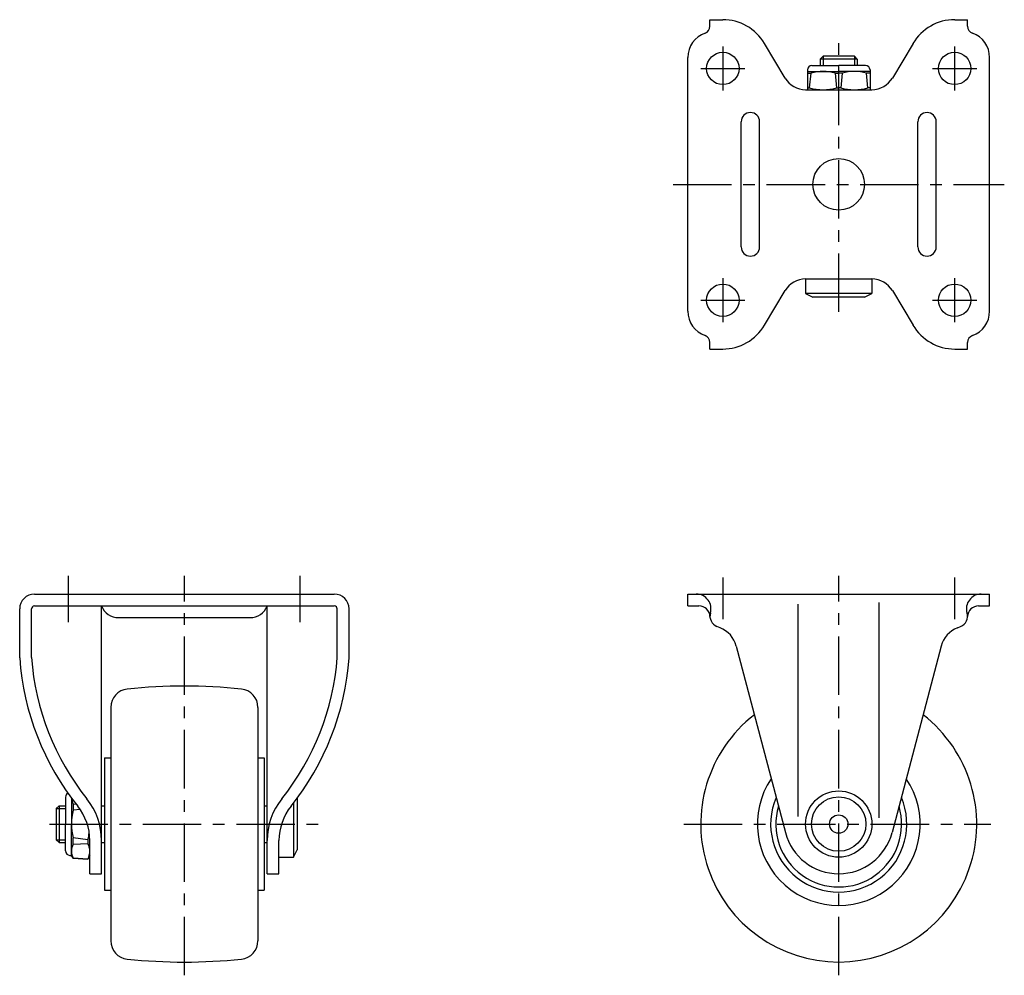
# Model space of a CAD drawing. Extents: x 10 to 664, y 10 to 456.
# Drawn here: x 44 to 312, y 197 to 456 of the extents above; entities that cross this region are included whole.
import ezdxf

# ---------------------------------------------------------------- set-up
doc = ezdxf.new("R2010")
doc.units = 0
doc.header["$LTSCALE"] = 0.5
doc.header["$MEASUREMENT"] = 0
doc.linetypes.add('CENTER', pattern=[50.8, 31.75, -6.35, 6.35, -6.35])
for name, color, linetype in [('1', 7, 'CONTINUOUS'), ('2', 4, 'CONTINUOUS'), ('4', 1, 'CENTER')]:
    doc.layers.add(name, color=color, linetype=linetype)

msp = doc.modelspace()

# ---------------------------------------------------------------- linework, layer by layer
at = {"layer": '1', "linetype": 'Continuous'}
for p, q in [((231.61, 456.27), (235.08, 456.27)), ((231.61, 454.5), (231.61, 456.27)), ((298.14, 456.27), (301.61, 456.27)), ((301.61, 454.5), (301.61, 456.27)), ((252.03, 440.4), (246.43, 449.81)), ((286.8, 449.81), (281.2, 440.4)), ((225.61, 377.02), (225.61, 446.02)), ((261.61, 445.57), (262.36, 446.32)), ((271.61, 445.57), (261.61, 445.57)), ((261.61, 445.57), (261.61, 443.82)), ((270.86, 446.32), (262.36, 446.32)), ((270.86, 446.32), (271.61, 445.57)), ((271.61, 445.57), (271.61, 443.82)), ((307.61, 377.02), (307.61, 446.02)), ((258.11, 442.62), (258.11, 437.22)), ((258.11, 442.22), (266.61, 442.22)), ((258.11, 441.72), (259.09, 441.72)), ((258.69, 437.72), (259.09, 441.72)), ((259.31, 443.82), (266.61, 443.82)), ((265.63, 441.72), (266.04, 437.72)), ((265.63, 441.72), (266.61, 441.72)), ((273.91, 443.82), (266.61, 443.82)), ((275.11, 442.22), (266.61, 442.22)), ((267.59, 441.72), (266.61, 441.72)), ((267.59, 441.72), (267.19, 437.72)), ((275.11, 441.72), (274.13, 441.72)), ((274.54, 437.72), (274.13, 441.72)), ((275.11, 442.62), (275.11, 437.22)), ((257.61, 437.22), (275.61, 437.22)), ((258.11, 437.72), (258.69, 437.72)), ((266.04, 437.72), (266.61, 437.72)), ((267.19, 437.72), (266.61, 437.72)), ((275.11, 437.72), (274.54, 437.72)), ((240.11, 394.52), (240.11, 428.52)), ((245.11, 394.52), (245.11, 428.52)), ((288.11, 394.52), (288.11, 428.52)), ((293.11, 394.52), (293.11, 428.52)), ((257.61, 385.82), (275.61, 385.82)), ((257.61, 385.82), (257.61, 381.82)), ((275.61, 385.82), (275.61, 381.82)), ((246.43, 373.22), (252.03, 382.64)), ((275.61, 381.82), (257.61, 381.82)), ((257.61, 381.82), (259.61, 380.82)), ((273.61, 380.82), (259.61, 380.82)), ((273.61, 380.82), (275.61, 381.82)), ((281.2, 382.64), (286.8, 373.22)), ((231.61, 366.77), (231.61, 368.53)), ((231.61, 366.77), (235.08, 366.77)), ((298.14, 366.77), (301.61, 366.77)), ((301.61, 366.77), (301.61, 368.53)), ((48.01, 300.16), (129.51, 300.16)), ((225.61, 300.16), (307.61, 300.16)), ((225.61, 296.96), (225.61, 300.16)), ((307.61, 296.96), (307.61, 300.16)), ((255.61, 239.73), (255.61, 297.46)), ((277.61, 239.33), (277.61, 297.86)), ((44.01, 282.82), (44.01, 296.16)), ((47.21, 282.93), (47.21, 296.16)), ((48.01, 296.96), (129.51, 296.96)), ((66.26, 224.16), (66.26, 296.96)), ((111.26, 224.16), (111.26, 296.96)), ((130.31, 282.93), (130.31, 296.16)), ((133.51, 282.82), (133.51, 296.16)), ((225.61, 296.96), (228.62, 296.96)), ((304.61, 296.96), (307.61, 296.96)), ((70.92, 293.76), (106.59, 293.76)), ((234.35, 291.03), (233.5, 291.37)), ((298.87, 291.03), (299.72, 291.37)), ((238.77, 286.04), (252.11, 235.34)), ((294.46, 286.04), (281.12, 235.34)), ((68.76, 269.38), (68.76, 205.93)), ((108.76, 269.38), (108.76, 205.93)), ((67.06, 255.66), (67.06, 219.66)), ((67.06, 255.66), (68.76, 255.66)), ((108.76, 255.66), (110.46, 255.66)), ((110.46, 255.66), (110.46, 219.66)), ((56.46, 244.96), (56.46, 237.66)), ((58.06, 244.75), (58.06, 237.66)), ((119.46, 244.66), (119.43, 244.71)), ((119.46, 244.75), (119.46, 230.66)), ((53.96, 241.91), (54.71, 242.66)), ((53.96, 241.91), (53.96, 233.41)), ((54.71, 242.66), (54.71, 232.66)), ((54.71, 242.66), (56.46, 242.66)), ((58.56, 243.13), (59.33, 243.08)), ((58.56, 243.13), (58.56, 241.43)), ((60.42, 241.65), (58.56, 241.43)), ((66.26, 242.66), (67.06, 242.66)), ((110.46, 242.66), (111.26, 242.66)), ((118.46, 243.35), (118.46, 228.66)), ((56.46, 230.36), (56.46, 237.66)), ((58.06, 229.16), (58.06, 237.66)), ((54.71, 232.66), (53.96, 233.41)), ((62.56, 233.41), (58.56, 233.88)), ((58.56, 232.18), (58.56, 233.88)), ((62.56, 233.41), (62.56, 232.42)), ((63.06, 224.16), (63.06, 233.16)), ((114.46, 224.16), (114.46, 233.16)), ((54.71, 232.66), (56.46, 232.66)), ((58.56, 232.18), (62.56, 232.42)), ((66.26, 232.66), (67.06, 232.66)), ((110.46, 232.66), (111.26, 232.66)), ((118.46, 228.66), (119.46, 230.66)), ((57.66, 229.16), (58.06, 229.16)), ((58.56, 228.36), (58.06, 229.16)), ((62.56, 228.16), (58.56, 228.41)), ((58.56, 228.36), (58.56, 228.41)), ((58.56, 228.36), (62.56, 228.16)), ((63.06, 229.16), (62.56, 228.16)), ((114.46, 228.66), (118.46, 228.66)), ((63.06, 224.16), (66.26, 224.16)), ((111.26, 224.16), (114.46, 224.16)), ((67.06, 219.66), (68.76, 219.66)), ((108.76, 219.66), (110.46, 219.66))]:
    msp.add_line(p, q, dxfattribs=at)
for centre, radius in [((235.11, 443.02), 4.4), ((298.11, 443.02), 4.4), ((266.61, 411.52), 7), ((235.11, 380.02), 4.4), ((298.11, 380.02), 4.4), ((266.61, 237.66), 9), ((266.61, 237.66), 7.4), ((266.61, 237.66), 2.5)]:
    msp.add_circle(centre, radius, dxfattribs=at)
for centre, radius, start, end in [((235.08, 443.07), 13.2, 30.7213, 90), ((298.14, 443.07), 13.2, 90, 149.2787), ((232.61, 446.02), 7, 109.4712, 180), ((229.61, 454.5), 2, 289.4712, 0), ((303.61, 454.5), 2, 180, 250.5288), ((300.61, 446.02), 7, 0, 70.5288), ((259.31, 442.62), 1.2, 90, 180), ((262.36, 431.29), 10.93, 72.6027, 107.3973), ((270.86, 431.29), 10.93, 72.6027, 107.3973), ((273.91, 442.62), 1.2, 0, 90), ((257.61, 443.72), 6.5, 210.7213, 270), ((275.61, 443.72), 6.5, 270, 329.2786), ((262.36, 450.97), 13.75, 254.5013, 285.4987), ((270.86, 450.97), 13.75, 254.5013, 285.4987), ((242.61, 428.52), 2.5, 0, 180), ((290.61, 428.52), 2.5, 0, 180), ((242.61, 394.52), 2.5, 180, 0), ((290.61, 394.52), 2.5, 180, 0), ((257.61, 379.32), 6.5, 90, 149.2787), ((275.61, 379.32), 6.5, 30.7213, 90), ((232.61, 377.02), 7, 180, 250.5288), ((300.61, 377.02), 7, 289.4712, 0), ((235.08, 379.97), 13.2, 270, 329.2787), ((298.14, 379.97), 13.2, 210.7213, 270), ((229.61, 368.53), 2, 0, 70.5287), ((303.61, 368.53), 2, 109.4712, 180), ((48.01, 296.16), 4, 90, 180), ((129.51, 296.16), 4, 0, 90), ((227.9, 296.16), 4, 343.3984, 90), ((305.32, 296.16), 4, 90, 196.6016), ((48.01, 296.16), 0.8, 90, 180), ((70.92, 298.76), 5, 201.1002, 270), ((106.59, 298.76), 5, 270, 338.8999), ((129.51, 296.16), 0.8, 0, 90), ((228.62, 293.96), 3, 1.9102, 90), ((234.61, 294.16), 3, 163.3985, 248.2644), ((298.61, 294.16), 3, 291.7355, 16.6015), ((304.61, 293.96), 3, 90, 178.0898), ((231.61, 284.16), 7.4, 14.7385, 68.2644), ((301.61, 284.16), 7.4, 111.7355, 165.2614), ((116.39, 287.9), 72.56, 184.0192, 218.7125), ((116.39, 287.91), 69.36, 184.1127, 218.719), ((61.13, 287.91), 69.36, 321.281, 355.8873), ((61.13, 287.9), 72.56, 321.2875, 355.9808), ((73.76, 269.38), 5, 95.9378, 180), ((88.76, 125.16), 150, 84.0622, 95.9378), ((103.76, 269.38), 5, 0, 84.0622), ((266.61, 237.66), 37.5, 127.6821, 52.3179), ((266.61, 237.66), 22.12, 146.1046, 33.8954), ((57.66, 244.96), 1.2, 115.8871, 180), ((61.87, 245.02), 3.81, 184.1483, 209.6844), ((48.06, 233.16), 18.2, 0, 38.6728), ((129.46, 233.16), 18.2, 141.3272, 180), ((266.61, 237.66), 18.5, 156.9411, 23.0588), ((72.55, 237.66), 14.49, 164.9046, 195.0954), ((48.06, 233.16), 15, 0, 38.658), ((129.46, 233.16), 15, 141.342, 180), ((266.61, 237.66), 17.1, 163.4846, 16.5154), ((44.81, 237.66), 18.25, 346.5573, 352.5676), ((266.61, 239.16), 15, 194.7386, 345.2614), ((57.66, 230.36), 1.2, 180, 270), ((61.87, 230.29), 3.81, 150.3156, 209.6844), ((58.27, 230.29), 4.79, 333.5796, 26.4204), ((73.76, 205.93), 5, 180, 264.0622), ((103.76, 205.93), 5, 275.9378, 0), ((88.76, 350.16), 150, 264.0622, 275.9378)]:
    msp.add_arc(centre, radius, start, end, dxfattribs=at)
at = {"layer": '2', "linetype": 'Continuous'}
for p, q in [((262.36, 446.32), (262.36, 443.82)), ((270.86, 446.32), (270.86, 443.82)), ((53.96, 241.91), (56.46, 241.91)), ((53.96, 233.41), (56.46, 233.41))]:
    msp.add_line(p, q, dxfattribs=at)
at = {"layer": '4', "linetype": 'CENTER'}
for p, q in [((266.61, 376.83), (266.61, 450.33)), ((235.11, 449.02), (235.11, 437.02)), ((298.11, 449.02), (298.11, 437.02)), ((229.11, 443.02), (241.11, 443.02)), ((292.11, 443.02), (304.11, 443.02)), ((221.61, 411.52), (311.61, 411.52)), ((235.11, 386.02), (235.11, 374.02)), ((298.11, 386.02), (298.11, 374.02)), ((229.11, 380.02), (241.11, 380.02)), ((292.11, 380.02), (304.11, 380.02)), ((57.26, 292.55), (57.26, 305.14)), ((88.76, 196.56), (88.76, 305.14)), ((120.26, 292.55), (120.26, 305.14)), ((266.61, 196.56), (266.61, 305.14)), ((235.11, 304.66), (235.11, 293.36)), ((298.11, 304.66), (298.11, 293.36)), ((52.09, 237.66), (127.69, 237.66)), ((224.48, 237.66), (307.95, 237.66))]:
    msp.add_line(p, q, dxfattribs=at)

doc.saveas('drawing.dxf')
